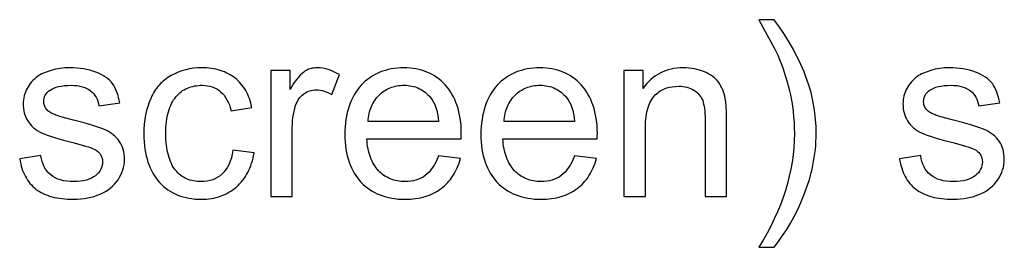
# Model space of a CAD drawing. Extents: x 1 to 45.2, y 1.4 to 47.1.
# Drawn here: x 35.5 to 39.3, y 1.4 to 2.3 of the extents above; entities that cross this region are included whole.
import ezdxf

# ---------------------------------------------------------------- set-up
doc = ezdxf.new("R2010")
doc.units = 0
doc.layers.add('LAYER_1', color=7, linetype='CONTINUOUS')

msp = doc.modelspace()

# ---------------------------------------------------------------- linework, layer by layer
at = {"layer": 'LAYER_1'}
for points in [[(38.4037, 1.4296), (38.4205, 1.4516), (38.4367, 1.4746), (38.4524, 1.4986), (38.4673, 1.5235), (38.4816, 1.5492), (38.495, 1.5757), (38.5076, 1.6029), (38.5191, 1.6307), (38.5245, 1.6449), (38.5296, 1.6592), (38.5344, 1.6736), (38.539, 1.6882), (38.5432, 1.7028), (38.5471, 1.7176), (38.5507, 1.7325), (38.5539, 1.7475), (38.5568, 1.7626), (38.5594, 1.7777), (38.5616, 1.793), (38.5634, 1.8083), (38.5648, 1.8236), (38.5658, 1.8391), (38.5665, 1.8545), (38.5667, 1.87), (38.5661, 1.8969), (38.5644, 1.9236), (38.5616, 1.9501), (38.5577, 1.9763), (38.5526, 2.0023), (38.5465, 2.0281), (38.5392, 2.0538), (38.5308, 2.0792), (38.5254, 2.0936), (38.5197, 2.1081), (38.5136, 2.1225), (38.5072, 2.137), (38.5004, 2.1514), (38.4933, 2.1659), (38.4781, 2.1948), (38.4615, 2.2237), (38.4436, 2.2526), (38.4243, 2.2815), (38.4037, 2.3104), (38.3442, 2.3104), (38.3694, 2.2653), (38.3901, 2.2273), (38.4063, 2.1967), (38.4179, 2.1733), (38.4247, 2.157), (38.4311, 2.1407), (38.4372, 2.1242), (38.4428, 2.1077), (38.4481, 2.0911), (38.4531, 2.0744), (38.4621, 2.0408), (38.4668, 2.0197), (38.4708, 1.9984), (38.4743, 1.9771), (38.4771, 1.9557), (38.4793, 1.9343), (38.4808, 1.9129), (38.4818, 1.8914), (38.4821, 1.87), (38.4815, 1.8424), (38.4799, 1.8147), (38.4772, 1.7871), (38.4734, 1.7595), (38.4686, 1.732), (38.4626, 1.7044), (38.4556, 1.6768), (38.4475, 1.6493), (38.4383, 1.6218), (38.4281, 1.5943), (38.4168, 1.5668), (38.4044, 1.5394), (38.3909, 1.5119), (38.3764, 1.4844), (38.3608, 1.457), (38.3442, 1.4296)], [(35.4825, 1.7721), (35.4842, 1.7625), (35.4863, 1.7532), (35.4886, 1.7441), (35.4911, 1.7354), (35.494, 1.727), (35.4972, 1.7189), (35.5006, 1.7111), (35.5044, 1.7037), (35.5084, 1.6965), (35.5128, 1.6896), (35.5175, 1.683), (35.5224, 1.6767), (35.5277, 1.6708), (35.5333, 1.6651), (35.5392, 1.6597), (35.5455, 1.6547), (35.552, 1.6499), (35.5589, 1.6455), (35.5661, 1.6414), (35.5737, 1.6375), (35.5816, 1.634), (35.5898, 1.6308), (35.5983, 1.6279), (35.6072, 1.6252), (35.6165, 1.6229), (35.6261, 1.6209), (35.6361, 1.6193), (35.6464, 1.6179), (35.657, 1.6168), (35.6681, 1.616), (35.6795, 1.6156), (35.6913, 1.6154), (35.7052, 1.6158), (35.7189, 1.6168), (35.7323, 1.6184), (35.7453, 1.6207), (35.758, 1.6235), (35.7704, 1.6268), (35.7823, 1.6307), (35.7937, 1.635), (35.8048, 1.6403), (35.8152, 1.646), (35.825, 1.6523), (35.8341, 1.6591), (35.8425, 1.6663), (35.8502, 1.6741), (35.8573, 1.6824), (35.8637, 1.6912), (35.8694, 1.7005), (35.8743, 1.7099), (35.8785, 1.7194), (35.882, 1.729), (35.8847, 1.7388), (35.8867, 1.7488), (35.8879, 1.7591), (35.8883, 1.7696), (35.888, 1.7798), (35.8871, 1.7897), (35.8855, 1.7991), (35.8833, 1.8081), (35.8805, 1.8167), (35.8771, 1.8248), (35.873, 1.8326), (35.8683, 1.84), (35.8632, 1.8469), (35.8575, 1.8533), (35.8513, 1.8594), (35.8446, 1.8652), (35.8375, 1.8705), (35.83, 1.8753), (35.822, 1.8798), (35.8137, 1.8837), (35.8044, 1.8875), (35.7933, 1.8916), (35.7659, 1.9007), (35.7318, 1.9108), (35.6913, 1.9217), (35.6423, 1.9351), (35.6271, 1.9396), (35.6219, 1.9414), (35.6183, 1.9429), (35.6079, 1.9475), (35.6033, 1.9499), (35.5992, 1.9525), (35.5954, 1.9552), (35.592, 1.9582), (35.5889, 1.9613), (35.5862, 1.9646), (35.5836, 1.9679), (35.5815, 1.9712), (35.5797, 1.9747), (35.5782, 1.9782), (35.5772, 1.9819), (35.5764, 1.9857), (35.5758, 1.9938), (35.5762, 2), (35.5773, 2.0061), (35.5791, 2.0121), (35.5817, 2.0178), (35.585, 2.0233), (35.5893, 2.0285), (35.5943, 2.0334), (35.6003, 2.0379), (35.6071, 2.042), (35.6149, 2.0457), (35.6236, 2.0489), (35.6333, 2.0516), (35.644, 2.0538), (35.6558, 2.0553), (35.6686, 2.0563), (35.6825, 2.0567), (35.6942, 2.0563), (35.7052, 2.0553), (35.7155, 2.0536), (35.7252, 2.0512), (35.7342, 2.0482), (35.7425, 2.0446), (35.7501, 2.0403), (35.7571, 2.0355), (35.7634, 2.03), (35.769, 2.0241), (35.774, 2.0175), (35.7784, 2.0104), (35.782, 2.0028), (35.7851, 1.9947), (35.7874, 1.9861), (35.7892, 1.9771), (35.8704, 1.9883), (35.8681, 1.9996), (35.8654, 2.0104), (35.8624, 2.0207), (35.8591, 2.0304), (35.8554, 2.0395), (35.8513, 2.048), (35.8469, 2.056), (35.8421, 2.0633), (35.8364, 2.0702), (35.8301, 2.0766), (35.823, 2.0826), (35.8152, 2.0882), (35.8067, 2.0935), (35.7976, 2.0985), (35.7877, 2.1031), (35.7771, 2.1075), (35.7658, 2.1114), (35.7541, 2.1149), (35.742, 2.1177), (35.7296, 2.1201), (35.7167, 2.1219), (35.7035, 2.1231), (35.6899, 2.1239), (35.6758, 2.1242), (35.6663, 2.124), (35.657, 2.1235), (35.6477, 2.1227), (35.6387, 2.1215), (35.6211, 2.1184), (35.6045, 2.1143), (35.589, 2.1093), (35.5748, 2.1036), (35.5683, 2.1005), (35.5622, 2.0973), (35.5565, 2.0939), (35.5512, 2.0904), (35.5451, 2.0857), (35.5392, 2.0807), (35.5336, 2.0754), (35.5284, 2.0697), (35.5234, 2.0638), (35.5189, 2.0576), (35.5147, 2.0512), (35.5109, 2.0445), (35.5075, 2.0376), (35.5045, 2.0306), (35.5019, 2.0233), (35.4997, 2.0158), (35.4981, 2.0082), (35.4968, 2.0005), (35.4961, 1.9926), (35.4958, 1.9846), (35.4961, 1.9755), (35.4969, 1.9667), (35.4982, 1.9581), (35.5001, 1.9498), (35.5026, 1.9417), (35.5057, 1.9338), (35.5094, 1.9262), (35.5137, 1.9187), (35.5186, 1.9116), (35.5239, 1.9048), (35.5298, 1.8985), (35.5362, 1.8925), (35.5432, 1.8869), (35.5508, 1.8817), (35.5589, 1.8769), (35.5675, 1.8725), (35.5773, 1.8682), (35.5887, 1.8637), (35.602, 1.8591), (35.6169, 1.8543), (35.6335, 1.8494), (35.6519, 1.8442), (35.6937, 1.8333), (35.7246, 1.8252), (35.7376, 1.8214), (35.7491, 1.8178), (35.7589, 1.8143), (35.7671, 1.811), (35.7737, 1.8079), (35.7787, 1.805), (35.7845, 1.8006), (35.7894, 1.796), (35.7937, 1.791), (35.7971, 1.7857), (35.7998, 1.7801), (35.8018, 1.7741), (35.8029, 1.7677), (35.8033, 1.7608), (35.8029, 1.7532), (35.8016, 1.7457), (35.7995, 1.7384), (35.7965, 1.7314), (35.7927, 1.7247), (35.788, 1.7183), (35.7824, 1.7124), (35.7759, 1.7068), (35.7685, 1.7018), (35.7602, 1.6973), (35.751, 1.6933), (35.7409, 1.69), (35.7299, 1.6873), (35.718, 1.6854), (35.7051, 1.6842), (35.6913, 1.6837), (35.6774, 1.6842), (35.6644, 1.6854), (35.6522, 1.6874), (35.6407, 1.6902), (35.63, 1.6939), (35.6202, 1.6983), (35.6111, 1.7035), (35.6028, 1.7095), (35.5952, 1.7162), (35.5885, 1.7237), (35.5826, 1.732), (35.5774, 1.7411), (35.573, 1.7508), (35.5694, 1.7613), (35.5666, 1.7726), (35.5646, 1.7846)], [(36.3079, 1.805), (36.3054, 1.79), (36.3021, 1.7761), (36.298, 1.7632), (36.2932, 1.7512), (36.2876, 1.7403), (36.2813, 1.7304), (36.2744, 1.7214), (36.2668, 1.7134), (36.2585, 1.7064), (36.2497, 1.7004), (36.2402, 1.6953), (36.2302, 1.6911), (36.2197, 1.6879), (36.2086, 1.6856), (36.197, 1.6842), (36.185, 1.6837), (36.1774, 1.6839), (36.1699, 1.6844), (36.1627, 1.6852), (36.1556, 1.6864), (36.1486, 1.6879), (36.1419, 1.6897), (36.1354, 1.6919), (36.129, 1.6945), (36.1229, 1.6974), (36.1169, 1.7006), (36.1112, 1.7042), (36.1057, 1.7082), (36.1004, 1.7126), (36.0953, 1.7173), (36.0905, 1.7224), (36.0859, 1.7279), (36.0815, 1.7338), (36.0774, 1.7401), (36.0735, 1.7467), (36.0699, 1.7538), (36.0666, 1.7612), (36.0635, 1.7691), (36.0607, 1.7774), (36.0581, 1.7861), (36.0559, 1.7952), (36.0539, 1.8047), (36.0522, 1.8146), (36.0508, 1.825), (36.0497, 1.8358), (36.049, 1.847), (36.0485, 1.8587), (36.0483, 1.8708), (36.0485, 1.8827), (36.049, 1.8941), (36.0498, 1.9052), (36.0509, 1.9158), (36.0524, 1.926), (36.0541, 1.9358), (36.0562, 1.9452), (36.0585, 1.9542), (36.0612, 1.9628), (36.0641, 1.971), (36.0673, 1.9788), (36.0707, 1.9862), (36.0745, 1.9932), (36.0785, 1.9999), (36.0828, 2.0061), (36.0873, 2.012), (36.0921, 2.0175), (36.0971, 2.0227), (36.1023, 2.0274), (36.1078, 2.0318), (36.1135, 2.0358), (36.1195, 2.0395), (36.1256, 2.0428), (36.132, 2.0457), (36.1386, 2.0483), (36.1454, 2.0506), (36.1523, 2.0524), (36.1595, 2.054), (36.1669, 2.0551), (36.1744, 2.056), (36.1821, 2.0565), (36.19, 2.0567), (36.2001, 2.0563), (36.2098, 2.0551), (36.2192, 2.0531), (36.2283, 2.0504), (36.237, 2.0469), (36.2452, 2.0426), (36.2531, 2.0375), (36.2605, 2.0317), (36.2674, 2.0251), (36.2738, 2.0178), (36.2798, 2.0098), (36.2852, 2.0009), (36.2901, 1.9914), (36.2944, 1.9811), (36.2981, 1.9701), (36.3012, 1.9583), (36.3812, 1.9704), (36.3793, 1.9795), (36.3771, 1.9883), (36.3746, 1.9969), (36.3719, 2.0053), (36.3688, 2.0133), (36.3654, 2.0211), (36.3618, 2.0287), (36.3579, 2.0359), (36.3537, 2.0429), (36.3492, 2.0496), (36.3445, 2.0561), (36.3394, 2.0623), (36.3342, 2.0682), (36.3286, 2.0738), (36.3228, 2.0791), (36.3167, 2.0842), (36.3104, 2.0889), (36.3038, 2.0934), (36.297, 2.0976), (36.2899, 2.1014), (36.2825, 2.105), (36.275, 2.1083), (36.2671, 2.1113), (36.2591, 2.114), (36.2508, 2.1163), (36.2422, 2.1184), (36.2335, 2.1202), (36.2245, 2.1216), (36.2153, 2.1227), (36.2058, 2.1235), (36.1961, 2.124), (36.1862, 2.1242), (36.1705, 2.1237), (36.1551, 2.1223), (36.14, 2.1199), (36.1252, 2.1167), (36.1108, 2.1124), (36.0966, 2.1073), (36.0827, 2.1012), (36.0692, 2.0942), (36.0626, 2.0904), (36.0562, 2.0864), (36.05, 2.0821), (36.044, 2.0777), (36.0383, 2.073), (36.0328, 2.068), (36.0275, 2.0629), (36.0224, 2.0575), (36.0175, 2.0519), (36.0129, 2.046), (36.0085, 2.0399), (36.0044, 2.0336), (36.0004, 2.027), (35.9967, 2.0202), (35.9932, 2.0131), (35.99, 2.0058), (35.9837, 1.9908), (35.9783, 1.9751), (35.9737, 1.9588), (35.9699, 1.9419), (35.967, 1.9243), (35.965, 1.9061), (35.9637, 1.8873), (35.9633, 1.8679), (35.9636, 1.8528), (35.9644, 1.8382), (35.9656, 1.8239), (35.9674, 1.8102), (35.9696, 1.7968), (35.9723, 1.784), (35.9755, 1.7715), (35.9792, 1.7596), (35.9833, 1.748), (35.9878, 1.737), (35.9928, 1.7264), (35.9983, 1.7162), (36.0041, 1.7066), (36.0104, 1.6974), (36.0171, 1.6887), (36.0242, 1.6804), (36.0316, 1.6726), (36.0395, 1.6654), (36.0478, 1.6586), (36.0564, 1.6522), (36.0654, 1.6464), (36.0747, 1.6411), (36.0844, 1.6362), (36.0945, 1.6319), (36.1048, 1.6281), (36.1155, 1.6247), (36.1266, 1.6219), (36.1379, 1.6196), (36.1496, 1.6178), (36.1615, 1.6165), (36.1737, 1.6157), (36.1862, 1.6154), (36.1962, 1.6156), (36.2059, 1.6162), (36.2155, 1.6172), (36.2249, 1.6185), (36.2341, 1.6202), (36.2431, 1.6223), (36.2519, 1.6248), (36.2606, 1.6276), (36.269, 1.6308), (36.2772, 1.6343), (36.2851, 1.6382), (36.2929, 1.6424), (36.3004, 1.647), (36.3076, 1.652), (36.3146, 1.6572), (36.3214, 1.6628), (36.3279, 1.6687), (36.3341, 1.675), (36.3401, 1.6816), (36.3458, 1.6885), (36.3512, 1.6957), (36.3563, 1.7032), (36.3611, 1.711), (36.3656, 1.7191), (36.3698, 1.7276), (36.3737, 1.7363), (36.3772, 1.7453), (36.3805, 1.7546), (36.3834, 1.7642), (36.3859, 1.774), (36.3881, 1.7842), (36.39, 1.7946)], [(36.4546, 1.6267), (36.5375, 1.6267), (36.5375, 1.8812), (36.5377, 1.8941), (36.5382, 1.9067), (36.5392, 1.9191), (36.5406, 1.9313), (36.5424, 1.9433), (36.5447, 1.955), (36.5475, 1.9666), (36.5508, 1.9779), (36.5534, 1.9849), (36.5564, 1.9915), (36.5597, 1.9978), (36.5635, 2.0036), (36.5676, 2.009), (36.572, 2.014), (36.5768, 2.0186), (36.5818, 2.0227), (36.5872, 2.0264), (36.5928, 2.0296), (36.5987, 2.0324), (36.6048, 2.0346), (36.6111, 2.0364), (36.6177, 2.0377), (36.6244, 2.0385), (36.6312, 2.0387), (36.6386, 2.0385), (36.646, 2.0376), (36.6535, 2.0362), (36.6609, 2.0342), (36.6685, 2.0317), (36.676, 2.0287), (36.6836, 2.0252), (36.6913, 2.0212), (36.7208, 2.0979), (36.7098, 2.1039), (36.6989, 2.1092), (36.6881, 2.1137), (36.6774, 2.1174), (36.6668, 2.1204), (36.6562, 2.1225), (36.6456, 2.1237), (36.635, 2.1242), (36.628, 2.124), (36.6211, 2.1234), (36.6144, 2.1223), (36.6078, 2.1206), (36.6013, 2.1184), (36.5948, 2.1156), (36.5885, 2.112), (36.5821, 2.1077), (36.5757, 2.1026), (36.5693, 2.0967), (36.5629, 2.0898), (36.5564, 2.082), (36.5498, 2.0731), (36.543, 2.0632), (36.5362, 2.0522), (36.5292, 2.04), (36.5292, 2.1142), (36.4546, 2.1142)], [(37.1037, 1.7833), (37.0988, 1.7706), (37.0934, 1.7588), (37.0876, 1.748), (37.0815, 1.7381), (37.0749, 1.729), (37.0679, 1.7209), (37.0604, 1.7136), (37.0526, 1.7071), (37.0443, 1.7015), (37.0357, 1.6967), (37.0266, 1.6927), (37.017, 1.6894), (37.0071, 1.6869), (36.9967, 1.6851), (36.9858, 1.6841), (36.9746, 1.6837), (36.967, 1.6839), (36.9595, 1.6844), (36.9521, 1.6853), (36.9449, 1.6864), (36.9378, 1.6879), (36.9309, 1.6898), (36.9242, 1.6919), (36.9176, 1.6944), (36.9112, 1.6972), (36.905, 1.7004), (36.899, 1.7038), (36.8931, 1.7076), (36.8875, 1.7117), (36.8821, 1.7162), (36.8769, 1.7209), (36.8719, 1.726), (36.8671, 1.7314), (36.8626, 1.7371), (36.8583, 1.7431), (36.8542, 1.7494), (36.8504, 1.756), (36.8468, 1.763), (36.8435, 1.7702), (36.8405, 1.7778), (36.8378, 1.7857), (36.8353, 1.7938), (36.8331, 1.8023), (36.8312, 1.8111), (36.8296, 1.8202), (36.8283, 1.8295), (36.8273, 1.8392), (36.8267, 1.8492), (37.1917, 1.8492), (37.1921, 1.8614), (37.1925, 1.8708), (37.1922, 1.8858), (37.1914, 1.9003), (37.1901, 1.9144), (37.1883, 1.9281), (37.1859, 1.9414), (37.1831, 1.9542), (37.1798, 1.9667), (37.176, 1.9786), (37.1718, 1.9901), (37.1671, 2.0012), (37.1619, 2.0119), (37.1564, 2.022), (37.1504, 2.0318), (37.144, 2.041), (37.1372, 2.0498), (37.13, 2.0581), (37.1224, 2.066), (37.1145, 2.0733), (37.1062, 2.0802), (37.0975, 2.0866), (37.0885, 2.0926), (37.0792, 2.098), (37.0696, 2.1029), (37.0596, 2.1073), (37.0494, 2.1112), (37.0388, 2.1146), (37.028, 2.1175), (37.0169, 2.1199), (37.0055, 2.1218), (36.9939, 2.1231), (36.9821, 2.1239), (36.97, 2.1242), (36.9574, 2.1239), (36.945, 2.1231), (36.933, 2.1217), (36.9212, 2.1198), (36.9097, 2.1173), (36.8985, 2.1144), (36.8876, 2.1109), (36.877, 2.1068), (36.8668, 2.1023), (36.8569, 2.0972), (36.8473, 2.0917), (36.8381, 2.0856), (36.8292, 2.0791), (36.8207, 2.072), (36.8126, 2.0645), (36.8049, 2.0565), (36.7976, 2.048), (36.7907, 2.039), (36.7842, 2.0295), (36.7781, 2.0196), (36.7725, 2.0093), (36.7673, 1.9984), (36.7625, 1.9872), (36.7582, 1.9755), (36.7544, 1.9633), (36.7511, 1.9507), (36.7483, 1.9377), (36.7459, 1.9242), (36.7441, 1.9104), (36.7427, 1.8961), (36.7419, 1.8814), (36.7417, 1.8662), (36.7419, 1.8515), (36.7427, 1.8371), (36.744, 1.8232), (36.7458, 1.8097), (36.7481, 1.7965), (36.7509, 1.7838), (36.7542, 1.7716), (36.7579, 1.7597), (36.7621, 1.7483), (36.7668, 1.7374), (36.772, 1.7268), (36.7776, 1.7168), (36.7836, 1.7071), (36.7901, 1.698), (36.797, 1.6892), (36.8044, 1.681), (36.8121, 1.6732), (36.8203, 1.6659), (36.8289, 1.6591), (36.8379, 1.6527), (36.8473, 1.6468), (36.857, 1.6415), (36.8672, 1.6366), (36.8777, 1.6322), (36.8886, 1.6283), (36.8999, 1.6249), (36.9115, 1.622), (36.9234, 1.6196), (36.9357, 1.6178), (36.9483, 1.6165), (36.9613, 1.6157), (36.9746, 1.6154), (36.9851, 1.6156), (36.9954, 1.6161), (37.0054, 1.6169), (37.0152, 1.6181), (37.0248, 1.6195), (37.0341, 1.6213), (37.0432, 1.6235), (37.052, 1.6259), (37.0606, 1.6287), (37.069, 1.6317), (37.0771, 1.6351), (37.0849, 1.6388), (37.0926, 1.6428), (37.0999, 1.6471), (37.1071, 1.6517), (37.114, 1.6566), (37.1206, 1.6617), (37.127, 1.6672), (37.1331, 1.673), (37.139, 1.6791), (37.1446, 1.6854), (37.15, 1.692), (37.1551, 1.6989), (37.16, 1.7061), (37.1646, 1.7136), (37.1689, 1.7213), (37.173, 1.7293), (37.1769, 1.7376), (37.1804, 1.7461), (37.1837, 1.7549), (37.1868, 1.764), (37.1896, 1.7733)], [(37.6304, 1.7833), (37.6254, 1.7706), (37.6201, 1.7588), (37.6143, 1.748), (37.6081, 1.7381), (37.6015, 1.729), (37.5945, 1.7209), (37.5871, 1.7136), (37.5793, 1.7071), (37.571, 1.7015), (37.5623, 1.6967), (37.5532, 1.6927), (37.5437, 1.6894), (37.5337, 1.6869), (37.5233, 1.6851), (37.5125, 1.6841), (37.5012, 1.6837), (37.4936, 1.6839), (37.4861, 1.6844), (37.4788, 1.6853), (37.4715, 1.6864), (37.4645, 1.6879), (37.4576, 1.6898), (37.4508, 1.6919), (37.4443, 1.6944), (37.4379, 1.6972), (37.4317, 1.7004), (37.4256, 1.7038), (37.4198, 1.7076), (37.4142, 1.7117), (37.4087, 1.7162), (37.4035, 1.7209), (37.3985, 1.726), (37.3938, 1.7314), (37.3892, 1.7371), (37.3849, 1.7431), (37.3809, 1.7494), (37.3771, 1.756), (37.3735, 1.763), (37.3702, 1.7702), (37.3672, 1.7778), (37.3644, 1.7857), (37.362, 1.7938), (37.3598, 1.8023), (37.3579, 1.8111), (37.3563, 1.8202), (37.355, 1.8295), (37.354, 1.8392), (37.3533, 1.8492), (37.7183, 1.8492), (37.7188, 1.8614), (37.7192, 1.8708), (37.7189, 1.8858), (37.7181, 1.9003), (37.7168, 1.9144), (37.7149, 1.9281), (37.7126, 1.9414), (37.7098, 1.9542), (37.7065, 1.9667), (37.7027, 1.9786), (37.6984, 1.9901), (37.6937, 2.0012), (37.6886, 2.0119), (37.683, 2.022), (37.6771, 2.0318), (37.6707, 2.041), (37.6639, 2.0498), (37.6567, 2.0581), (37.6491, 2.066), (37.6412, 2.0733), (37.6328, 2.0802), (37.6242, 2.0866), (37.6152, 2.0926), (37.6059, 2.098), (37.5962, 2.1029), (37.5863, 2.1073), (37.576, 2.1112), (37.5655, 2.1146), (37.5546, 2.1175), (37.5436, 2.1199), (37.5322, 2.1218), (37.5206, 2.1231), (37.5087, 2.1239), (37.4967, 2.1242), (37.4841, 2.1239), (37.4717, 2.1231), (37.4596, 2.1217), (37.4479, 2.1198), (37.4364, 2.1173), (37.4252, 2.1144), (37.4143, 2.1109), (37.4037, 2.1068), (37.3934, 2.1023), (37.3835, 2.0972), (37.3739, 2.0917), (37.3647, 2.0856), (37.3559, 2.0791), (37.3474, 2.072), (37.3393, 2.0645), (37.3316, 2.0565), (37.3242, 2.048), (37.3173, 2.039), (37.3108, 2.0295), (37.3048, 2.0196), (37.2991, 2.0093), (37.2939, 1.9984), (37.2892, 1.9872), (37.2849, 1.9755), (37.2811, 1.9633), (37.2778, 1.9507), (37.2749, 1.9377), (37.2726, 1.9242), (37.2707, 1.9104), (37.2694, 1.8961), (37.2686, 1.8814), (37.2683, 1.8662), (37.2686, 1.8515), (37.2694, 1.8371), (37.2707, 1.8232), (37.2725, 1.8097), (37.2748, 1.7965), (37.2775, 1.7838), (37.2808, 1.7716), (37.2846, 1.7597), (37.2888, 1.7483), (37.2935, 1.7374), (37.2986, 1.7268), (37.3042, 1.7168), (37.3103, 1.7071), (37.3168, 1.698), (37.3237, 1.6892), (37.331, 1.681), (37.3388, 1.6732), (37.347, 1.6659), (37.3556, 1.6591), (37.3646, 1.6527), (37.3739, 1.6468), (37.3837, 1.6415), (37.3939, 1.6366), (37.4044, 1.6322), (37.4153, 1.6283), (37.4265, 1.6249), (37.4381, 1.622), (37.4501, 1.6196), (37.4624, 1.6178), (37.475, 1.6165), (37.488, 1.6157), (37.5012, 1.6154), (37.5118, 1.6156), (37.522, 1.6161), (37.5321, 1.6169), (37.5419, 1.6181), (37.5514, 1.6195), (37.5607, 1.6213), (37.5698, 1.6235), (37.5787, 1.6259), (37.5873, 1.6287), (37.5956, 1.6317), (37.6037, 1.6351), (37.6116, 1.6388), (37.6192, 1.6428), (37.6266, 1.6471), (37.6337, 1.6517), (37.6406, 1.6566), (37.6473, 1.6617), (37.6536, 1.6672), (37.6598, 1.673), (37.6657, 1.6791), (37.6713, 1.6854), (37.6767, 1.692), (37.6818, 1.6989), (37.6866, 1.7061), (37.6912, 1.7136), (37.6956, 1.7213), (37.6997, 1.7293), (37.7035, 1.7376), (37.7071, 1.7461), (37.7104, 1.7549), (37.7135, 1.764), (37.7162, 1.7733)], [(37.8221, 1.6267), (37.9054, 1.6267), (37.9054, 1.8925), (37.9056, 1.904), (37.9061, 1.9149), (37.9069, 1.9253), (37.9081, 1.9353), (37.9095, 1.9447), (37.9113, 1.9537), (37.9133, 1.9622), (37.9157, 1.9703), (37.9183, 1.9779), (37.9211, 1.9851), (37.9243, 1.9918), (37.9277, 1.9982), (37.9313, 2.0041), (37.9351, 2.0097), (37.9392, 2.0148), (37.9435, 2.0196), (37.9481, 2.024), (37.9528, 2.028), (37.9577, 2.0317), (37.9628, 2.0351), (37.9681, 2.0382), (37.9735, 2.0409), (37.9791, 2.0433), (37.9849, 2.0454), (37.9968, 2.0488), (38.0093, 2.0512), (38.0221, 2.0525), (38.0354, 2.0529), (38.0434, 2.0527), (38.0512, 2.0519), (38.0587, 2.0507), (38.066, 2.049), (38.0731, 2.0469), (38.0799, 2.0443), (38.0865, 2.0413), (38.0929, 2.0379), (38.0988, 2.0339), (38.1042, 2.0296), (38.1091, 2.0251), (38.1136, 2.0202), (38.1176, 2.015), (38.1212, 2.0096), (38.1244, 2.0037), (38.1271, 1.9975), (38.129, 1.9909), (38.1308, 1.9835), (38.1324, 1.9753), (38.1337, 1.9664), (38.1348, 1.9567), (38.1356, 1.9461), (38.1361, 1.9347), (38.1363, 1.9225), (38.1363, 1.6267), (38.2196, 1.6267), (38.2196, 1.9263), (38.2192, 1.9524), (38.2182, 1.9745), (38.2166, 1.9923), (38.2146, 2.0058), (38.2127, 2.0146), (38.2104, 2.023), (38.2078, 2.0311), (38.2048, 2.039), (38.2015, 2.0465), (38.1978, 2.0536), (38.1937, 2.0605), (38.1892, 2.0671), (38.1843, 2.0733), (38.1788, 2.0793), (38.1727, 2.0849), (38.166, 2.0902), (38.1587, 2.0952), (38.1509, 2.0999), (38.1426, 2.1043), (38.1337, 2.1083), (38.1244, 2.112), (38.1148, 2.1152), (38.1049, 2.1179), (38.0948, 2.1202), (38.0845, 2.1219), (38.074, 2.1232), (38.0634, 2.1239), (38.0525, 2.1242), (38.04, 2.1238), (38.0278, 2.1229), (38.016, 2.1213), (38.0045, 2.1191), (37.9935, 2.1163), (37.9828, 2.1128), (37.9725, 2.1088), (37.9626, 2.1041), (37.953, 2.0988), (37.9438, 2.0928), (37.935, 2.0863), (37.9266, 2.0792), (37.9185, 2.0714), (37.9109, 2.0631), (37.9036, 2.0541), (37.8967, 2.0446), (37.8967, 2.1142), (37.8221, 2.1142)], [(38.8892, 1.7721), (38.8909, 1.7625), (38.8929, 1.7532), (38.8952, 1.7441), (38.8978, 1.7354), (38.9007, 1.727), (38.9038, 1.7189), (38.9073, 1.7111), (38.9111, 1.7037), (38.9151, 1.6965), (38.9195, 1.6896), (38.9241, 1.683), (38.9291, 1.6767), (38.9344, 1.6708), (38.94, 1.6651), (38.9459, 1.6597), (38.9521, 1.6547), (38.9587, 1.6499), (38.9656, 1.6455), (38.9728, 1.6414), (38.9803, 1.6375), (38.9882, 1.634), (38.9964, 1.6308), (39.005, 1.6279), (39.0139, 1.6252), (39.0232, 1.6229), (39.0328, 1.6209), (39.0427, 1.6193), (39.053, 1.6179), (39.0637, 1.6168), (39.0747, 1.616), (39.0861, 1.6156), (39.0979, 1.6154), (39.1119, 1.6158), (39.1255, 1.6168), (39.1389, 1.6184), (39.152, 1.6207), (39.1647, 1.6235), (39.177, 1.6268), (39.1889, 1.6307), (39.2004, 1.635), (39.2115, 1.6403), (39.2219, 1.646), (39.2316, 1.6523), (39.2407, 1.6591), (39.2491, 1.6663), (39.2569, 1.6741), (39.264, 1.6824), (39.2704, 1.6912), (39.276, 1.7005), (39.2809, 1.7099), (39.2852, 1.7194), (39.2886, 1.729), (39.2914, 1.7388), (39.2934, 1.7488), (39.2946, 1.7591), (39.295, 1.7696), (39.2947, 1.7798), (39.2937, 1.7897), (39.2922, 1.7991), (39.29, 1.8081), (39.2872, 1.8167), (39.2838, 1.8248), (39.2797, 1.8326), (39.275, 1.84), (39.2699, 1.8469), (39.2642, 1.8533), (39.258, 1.8594), (39.2513, 1.8652), (39.2442, 1.8705), (39.2366, 1.8753), (39.2287, 1.8798), (39.2204, 1.8837), (39.2111, 1.8875), (39.2, 1.8916), (39.1726, 1.9007), (39.1385, 1.9108), (39.0979, 1.9217), (39.049, 1.9351), (39.0338, 1.9396), (39.0286, 1.9414), (39.025, 1.9429), (39.0146, 1.9475), (39.01, 1.9499), (39.0058, 1.9525), (39.002, 1.9552), (38.9986, 1.9582), (38.9956, 1.9613), (38.9929, 1.9646), (38.9903, 1.9679), (38.9881, 1.9712), (38.9863, 1.9747), (38.9849, 1.9782), (38.9838, 1.9819), (38.9831, 1.9857), (38.9825, 1.9938), (38.9829, 2), (38.9839, 2.0061), (38.9857, 2.0121), (38.9883, 2.0178), (38.9917, 2.0233), (38.9959, 2.0285), (39.001, 2.0334), (39.0069, 2.0379), (39.0138, 2.042), (39.0215, 2.0457), (39.0303, 2.0489), (39.04, 2.0516), (39.0507, 2.0538), (39.0625, 2.0553), (39.0753, 2.0563), (39.0892, 2.0567), (39.1009, 2.0563), (39.1119, 2.0553), (39.1222, 2.0536), (39.1318, 2.0512), (39.1408, 2.0482), (39.1491, 2.0446), (39.1568, 2.0403), (39.1638, 2.0355), (39.1701, 2.03), (39.1757, 2.0241), (39.1807, 2.0175), (39.185, 2.0104), (39.1887, 2.0028), (39.1917, 1.9947), (39.1941, 1.9861), (39.1958, 1.9771), (39.2771, 1.9883), (39.2747, 1.9996), (39.2721, 2.0104), (39.2691, 2.0207), (39.2657, 2.0304), (39.262, 2.0395), (39.258, 2.048), (39.2536, 2.056), (39.2487, 2.0633), (39.2431, 2.0702), (39.2367, 2.0766), (39.2296, 2.0826), (39.2219, 2.0882), (39.2134, 2.0935), (39.2042, 2.0985), (39.1943, 2.1031), (39.1837, 2.1075), (39.1725, 2.1114), (39.1608, 2.1149), (39.1487, 2.1177), (39.1362, 2.1201), (39.1234, 2.1219), (39.1102, 2.1231), (39.0965, 2.1239), (39.0825, 2.1242), (39.073, 2.124), (39.0636, 2.1235), (39.0544, 2.1227), (39.0453, 2.1215), (39.0278, 2.1184), (39.0111, 2.1143), (38.9957, 2.1093), (38.9815, 2.1036), (38.975, 2.1005), (38.9688, 2.0973), (38.9632, 2.0939), (38.9579, 2.0904), (38.9517, 2.0857), (38.9458, 2.0807), (38.9403, 2.0754), (38.935, 2.0697), (38.9301, 2.0638), (38.9256, 2.0576), (38.9214, 2.0512), (38.9176, 2.0445), (38.9141, 2.0376), (38.9111, 2.0306), (38.9086, 2.0233), (38.9064, 2.0158), (38.9047, 2.0082), (38.9035, 2.0005), (38.9028, 1.9926), (38.9025, 1.9846), (38.9028, 1.9755), (38.9035, 1.9667), (38.9049, 1.9581), (38.9068, 1.9498), (38.9093, 1.9417), (38.9123, 1.9338), (38.9161, 1.9262), (38.9204, 1.9187), (38.9252, 1.9116), (38.9306, 1.9048), (38.9365, 1.8985), (38.9429, 1.8925), (38.9499, 1.8869), (38.9574, 1.8817), (38.9655, 1.8769), (38.9742, 1.8725), (38.9839, 1.8682), (38.9954, 1.8637), (39.0086, 1.8591), (39.0235, 1.8543), (39.0402, 1.8494), (39.0585, 1.8442), (39.1004, 1.8333), (39.1313, 1.8252), (39.1443, 1.8214), (39.1557, 1.8178), (39.1656, 1.8143), (39.1738, 1.811), (39.1804, 1.8079), (39.1854, 1.805), (39.1911, 1.8006), (39.1961, 1.796), (39.2003, 1.791), (39.2038, 1.7857), (39.2065, 1.7801), (39.2084, 1.7741), (39.2096, 1.7677), (39.21, 1.7608), (39.2096, 1.7532), (39.2083, 1.7457), (39.2062, 1.7384), (39.2032, 1.7314), (39.1994, 1.7247), (39.1946, 1.7183), (39.189, 1.7124), (39.1826, 1.7068), (39.1752, 1.7018), (39.1669, 1.6973), (39.1577, 1.6933), (39.1476, 1.69), (39.1366, 1.6873), (39.1246, 1.6854), (39.1117, 1.6842), (39.0979, 1.6837), (39.0841, 1.6842), (39.0711, 1.6854), (39.0588, 1.6874), (39.0474, 1.6902), (39.0367, 1.6939), (39.0268, 1.6983), (39.0177, 1.7035), (39.0094, 1.7095), (39.0019, 1.7162), (38.9952, 1.7237), (38.9892, 1.732), (38.9841, 1.7411), (38.9797, 1.7508), (38.9761, 1.7613), (38.9733, 1.7726), (38.9712, 1.7846)], [(36.8312, 1.9167), (36.8319, 1.9245), (36.8329, 1.9322), (36.8341, 1.9397), (36.8356, 1.947), (36.8374, 1.9541), (36.8395, 1.961), (36.8418, 1.9677), (36.8444, 1.9742), (36.8473, 1.9805), (36.8504, 1.9866), (36.8538, 1.9925), (36.8574, 1.9981), (36.8612, 2.0036), (36.8652, 2.0087), (36.8695, 2.0137), (36.874, 2.0184), (36.8787, 2.0228), (36.8836, 2.027), (36.8887, 2.031), (36.894, 2.0347), (36.8995, 2.0381), (36.9052, 2.0412), (36.9111, 2.0441), (36.9171, 2.0467), (36.9233, 2.049), (36.9296, 2.051), (36.9361, 2.0527), (36.9428, 2.0541), (36.9496, 2.0552), (36.9566, 2.056), (36.9636, 2.0565), (36.9708, 2.0567), (36.9786, 2.0565), (36.9861, 2.0559), (36.9935, 2.055), (37.0007, 2.0537), (37.0078, 2.052), (37.0147, 2.05), (37.0214, 2.0475), (37.0279, 2.0447), (37.0343, 2.0416), (37.0405, 2.038), (37.0465, 2.0341), (37.0523, 2.0298), (37.0579, 2.0251), (37.0634, 2.02), (37.0687, 2.0146), (37.0738, 2.0087), (37.0798, 2.0006), (37.0852, 1.9916), (37.09, 1.9816), (37.0942, 1.9707), (37.0977, 1.9587), (37.1006, 1.9458), (37.1029, 1.9317), (37.1046, 1.9167)], [(37.3579, 1.9167), (37.3586, 1.9245), (37.3595, 1.9322), (37.3608, 1.9397), (37.3623, 1.947), (37.3641, 1.9541), (37.3662, 1.961), (37.3685, 1.9677), (37.3711, 1.9742), (37.374, 1.9805), (37.3771, 1.9866), (37.3804, 1.9925), (37.384, 1.9981), (37.3879, 2.0036), (37.3919, 2.0087), (37.3962, 2.0137), (37.4007, 2.0184), (37.4054, 2.0228), (37.4103, 2.027), (37.4154, 2.031), (37.4207, 2.0347), (37.4262, 2.0381), (37.4319, 2.0412), (37.4377, 2.0441), (37.4438, 2.0467), (37.4499, 2.049), (37.4563, 2.051), (37.4628, 2.0527), (37.4695, 2.0541), (37.4763, 2.0552), (37.4832, 2.056), (37.4903, 2.0565), (37.4975, 2.0567), (37.5052, 2.0565), (37.5128, 2.0559), (37.5202, 2.055), (37.5274, 2.0537), (37.5345, 2.052), (37.5413, 2.05), (37.548, 2.0475), (37.5546, 2.0447), (37.5609, 2.0416), (37.5671, 2.038), (37.5731, 2.0341), (37.5789, 2.0298), (37.5846, 2.0251), (37.59, 2.02), (37.5953, 2.0146), (37.6004, 2.0087), (37.6065, 2.0006), (37.6119, 1.9916), (37.6167, 1.9816), (37.6208, 1.9707), (37.6243, 1.9587), (37.6273, 1.9458), (37.6295, 1.9317), (37.6312, 1.9167)]]:
    msp.add_lwpolyline(points, close=True, dxfattribs=at)

doc.saveas('drawing.dxf')
